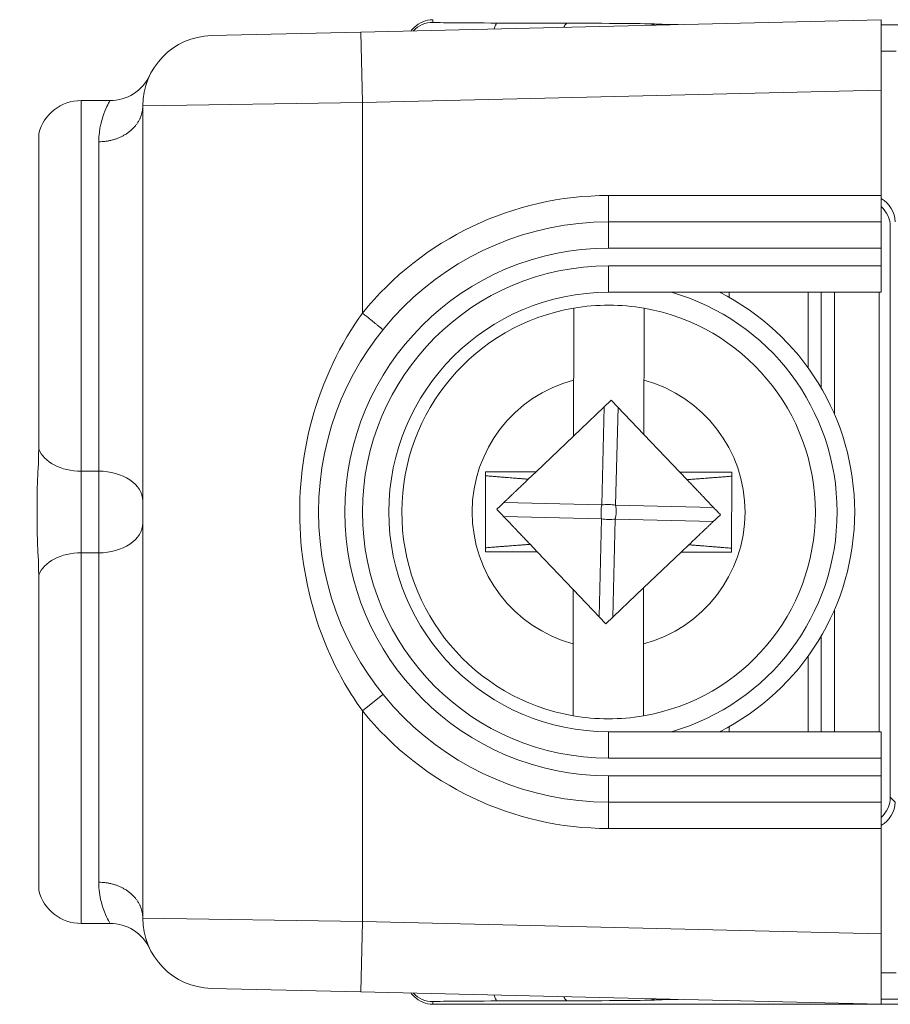
# Model space of a CAD drawing. Units: inches. Extents: x 0.1 to 10.9, y 0.1 to 8.4.
# Drawn here: x 9 to 9.1, y 4.4 to 4.5 of the extents above; entities that cross this region are included whole.
import ezdxf

# ---------------------------------------------------------------- set-up
doc = ezdxf.new("R2010")
doc.units = ezdxf.units.IN
doc.header["$MEASUREMENT"] = 0
for name, color, linetype, lineweight in [('Dimension (ANSI)', 7, 'Continuous', 5), ('Hatch (ANSI)', 7, 'Continuous', 5), ('Visible (ANSI)', 7, 'Continuous', 5), ('Visible Narrow (ANSI)', 7, 'Continuous', 5)]:
    doc.layers.add(name, color=color, linetype=linetype, lineweight=lineweight)
doc.styles.add('Note Text (ANSI)', font='tahoma.ttf')
doc.dimstyles.new('Default (ANSI)', dxfattribs={"dimtxt": 0.0449999980628491, "dimasz": 0.0599999986588955, "dimexe": 0.0625, "dimexo": 0.001, "dimgap": 0.031, "dimtad": 0, "dimtih": 1, "dimtoh": 1, "dimrnd": 1e-08, "dimzin": 4, "dimdsep": 46, "dimtxsty": 'Note Text (ANSI)', "dimblk": 'Filled-1', "dimcen": 0.09, "dimdle": 0.3939999999999999, "dimclrd": 256, "dimclre": 256, "dimclrt": 256, "dimadec": 0, "dimazin": 1, "dimtfac": 2.666666984558105, "dimtofl": 0, "dimtmove": 0, "dimatfit": 3, "dimldrblk": 'Filled-1', "dimfxl": 1, "dimtolj": 1, "dimtzin": 4, "dimlwd": -1, "dimlwe": -1, "dimarcsym": 0})

# ---------------------------------------------------------------- blocks, each defined once
blk = doc.blocks.new('Filled-1')
at = {"color": 0}
for p, q in [((0, 0), (-0.9999999999999998, 0.1666666666666666)), ((-0.9999999999999998, 0.1666666666666666), (-0.9999999999999998, -0.1666666666666666)), ((-0.9999999999999998, 0), (0, 0)), ((-0.9999999999999998, -0.1666666666666666), (0, 0))]:
    blk.add_line(p, q, dxfattribs=at)
at = {"color": 0, "flags": 128}
blk.add_lwpolyline([(-0.9999999999999998, -0.1666666666666666), (0, 0), (-0.9999999999999998, 0.1666666666666666), (-0.9999999999999998, -0.1666666666666666)], dxfattribs=at)
at = {"color": 0}
blk.add_solid([(-0.9999999999999998, -0.1666666666666666), (0, 0), (-0.9999999999999998, 0.1666666666666666), (-0.9999999999999998, -0.1666666666666666)], dxfattribs=at)
blk = doc.blocks.new('*D25')
at = {"layer": 'Defpoints', "color": 0}
for p in [(9.65739376864445, 5.544999999999999), (8.942580018644449, 5.078104315719803), (9.65739376864445, 4.182436815719802)]:
    blk.add_point(p, dxfattribs=at)
at = {"layer": 'Dimension (ANSI)'}
for p, q in [((8.942580018644449, 5.079104315719805), (8.942580018644449, 5.607499999999999)), ((9.65739376864445, 4.183436815719803), (9.65739376864445, 5.607499999999999)), ((9.002580017303345, 5.544999999999999), (9.200383807719216, 5.544999999999999)), ((9.597393769985555, 5.544999999999999), (9.399589979569681, 5.544999999999999))]:
    blk.add_line(p, q, dxfattribs=at)
at = {"layer": 'Dimension (ANSI)', "xscale": 0.0599999986588955, "yscale": 0.0599999986588955, "zscale": 0.0599999986588955, "rotation": 180}
blk.add_blockref('Filled-1', (8.942580018644449, 5.544999999999999), dxfattribs=at)
at = {"layer": 'Dimension (ANSI)', "xscale": 0.0599999986588955, "yscale": 0.0599999986588955, "zscale": 0.0599999986588955}
blk.add_blockref('Filled-1', (9.65739376864445, 5.544999999999999), dxfattribs=at)
at = {"layer": 'Dimension (ANSI)', "insert": (9.299986893644448, 5.544999999999999), "char_height": 0.0449999980628491, "attachment_point": 5, "style": 'Note Text (ANSI)'}
blk.add_mtext('\\A1; 3.27\\P[83]', dxfattribs=at)
blk = doc.blocks.new('*D26')
at = {"layer": 'Defpoints', "color": 0}
for p in [(8.880080018644449, 5.078104315719803), (8.732937500000002, 4.182436815719802), (9.594893768644447, 4.182436815719802)]:
    blk.add_point(p, dxfattribs=at)
at = {"layer": 'Dimension (ANSI)'}
for p, q in [((8.87908001864445, 5.078104315719803), (8.670437500000002, 5.078104315719803)), ((8.732937500000002, 5.018104317060909), (8.732937500000002, 4.728659749854433)), ((8.732937500000002, 4.242436814378698), (8.732937500000002, 4.53188138158517)), ((9.593893768644447, 4.182436815719802), (8.670437500000002, 4.182436815719802))]:
    blk.add_line(p, q, dxfattribs=at)
at = {"layer": 'Dimension (ANSI)', "xscale": 0.0599999986588955, "yscale": 0.0599999986588955, "zscale": 0.0599999986588955}
for p, rotation in [((8.732937500000002, 5.078104315719803), 90), ((8.732937500000002, 4.182436815719802), 270)]:
    blk.add_blockref('Filled-1', p, dxfattribs=dict(at, rotation=rotation))
at = {"layer": 'Dimension (ANSI)', "insert": (8.7329375, 4.630270565719802), "char_height": 0.0449999980628491, "attachment_point": 5, "style": 'Note Text (ANSI)'}
blk.add_mtext('\\A1; 4.09\\P[104]', dxfattribs=at)

msp = doc.modelspace()

# ---------------------------------------------------------------- hatches: boundary and pattern name
at = {"layer": 'Hatch (ANSI)'}
h = msp.add_hatch(dxfattribs=at)
h.set_pattern_fill('ANSI31', color=256, scale=0.9999999999999998, angle=90.00021045915001, style=0)
h.set_pattern_definition([(135.0002104591499, (0, 0), (-0.0883880229791921, -0.0883886723162522), [])])
edge = h.paths.add_edge_path()
edge.add_line((9.50829021555474, 5.251520565719881), (9.508290593586462, 5.27120806571988))
edge.add_line((9.508290593586462, 5.271208065719881), (9.508291055574167, 5.295270565720049))
edge.add_line((9.508291055574167, 5.295270565720049), (9.38379530544944, 5.29527056571958))
edge.add_spline(control_points=[(9.38379530544944, 5.29527056571958), (9.368143629554995, 5.295270556225783), (9.353350264545819, 5.29506625186509), (9.328877074955207, 5.294840372355922), (9.322605695463047, 5.294791448143699), (9.313100840495906, 5.294743902693039), (9.310080582183527, 5.294732705999662), (9.305367346847424, 5.294722032121724), (9.303691927952453, 5.294719569594533), (9.300594365435149, 5.294717538134726), (9.299176307694935, 5.294717584677931), (9.296057719077377, 5.29471983104253), (9.294361202785124, 5.294722449881343), (9.289534338685444, 5.294733779924134), (9.286423438962721, 5.294745700288425), (9.268776819332555, 5.294836681759431), (9.25456880209068, 5.2950048344853), (9.233597391422661, 5.295202133504438), (9.22471860060102, 5.29527054834373), (9.216179660487853, 5.29527056571649)], knot_values=[-1.83653160156513, -1.83653160156513, -1.83653160156513, -1.83653160156513, -1.286057131683367, -1.286057131683367, -1.085911437580665, -1.085911437580665, -0.9919781736144999, -0.9919781736144999, -0.9400531613294626, -0.9400531613294626, -0.8961183149302797, -0.8961183149302797, -0.843528501583258, -0.843528501583258, -0.7467219987134044, -0.7467219987134044, -0.2974835070296031, -0.2974835070296031, -3.87092357318e-05, -3.87092357318e-05, -3.87092357318e-05, -3.87092357318e-05], degree=3, periodic=0)
edge.add_line((9.216179660487853, 5.29527056571649), (9.091689553126463, 5.295270565720049))
edge.add_line((9.091689553126463, 5.295270565720049), (9.091689891352734, 5.271208065721735))
edge.add_line((9.091689891352733, 5.271208065721735), (9.091690168066632, 5.251520565719882))
edge.add_line((9.091690168066632, 5.251520565719882), (9.075086795637178, 5.251520564099858))
edge.add_spline(control_points=[(9.075086795637178, 5.251520564099858), (9.074278333121068, 5.251520158565646), (9.073454737006708, 5.25144360941988), (9.071760448321267, 5.251097204895411), (9.07095289239483, 5.250811586242761), (9.06985765690866, 5.250199984356169), (9.069493914254386, 5.249921146617084), (9.069027290661133, 5.249409446160474), (9.068864085829643, 5.249172228948577), (9.068668391890563, 5.248695506374795), (9.068620232712515, 5.248470892656126), (9.06861955773522, 5.248239318789624)], knot_values=[-0.0713827419257678, -0.0713827419257678, -0.0713827419257678, -0.0713827419257678, -0.0530751516601522, -0.0530751516601522, -0.0321315523353492, -0.0321315523353492, -0.0179395092075499, -0.0179395092075499, -0.0080667142291613, -0.0080667142291613, -3.7355168e-09, -3.7355168e-09, -3.7355168e-09, -3.7355168e-09], degree=3, periodic=0)
edge.add_line((9.06861955773522, 5.248239318789624), (9.06861878849709, 5.237301818547738))
edge.add_spline(control_points=[(9.06861878849709, 5.237301818547738), (9.06861878827823, 5.237171900404332), (9.068633959532344, 5.237043337078731), (9.068695178320343, 5.236779875239436), (9.068743071703373, 5.236647783711853), (9.068947260540435, 5.236223951763606), (9.069160141111581, 5.235961423116681), (9.069831870564798, 5.235333062805531), (9.07042373593909, 5.234980505434664), (9.07227136740152, 5.234259648826164), (9.07366031276287, 5.234020698137205), (9.075092826842477, 5.234020565774901)], knot_values=[-0.1138507998587317, -0.1138507998587317, -0.1138507998587317, -0.1138507998587317, -0.1068564869188078, -0.1068564869188078, -0.0992901928402408, -0.0992901928402408, -0.0815363421669921, -0.0815363421669921, -0.0499152736592668, -0.0499152736592668, -1.38283525884e-05, -1.38283525884e-05, -1.38283525884e-05, -1.38283525884e-05], degree=3, periodic=0)
edge.add_line((9.075092826842477, 5.234020565774901), (9.105866013347624, 5.234020566570268))
edge.add_line((9.105866013347628, 5.234020566570268), (9.105866253760567, 5.225807799997587))
edge.add_spline(control_points=[(9.105866253760567, 5.225807799997587), (9.105866289441439, 5.224588860168931), (9.105982707857306, 5.223377611949955), (9.106437388877852, 5.220994642170978), (9.106770930443522, 5.219835725552343), (9.107200581254137, 5.218708065719883)], knot_values=[-0.0861177540830352, -0.0861177540830352, -0.0861177540830352, -0.0861177540830352, -0.0436483969195683, -0.0436483969195683, -0.0015988396583356, -0.0015988396583356, -0.0015988396583356, -0.0015988396583356], degree=3, periodic=0)
edge.add_line((9.107200581254137, 5.218708065719883), (9.492772054855278, 5.218708065719883))
edge.add_spline(control_points=[(9.492772054855278, 5.218708065719883), (9.493202091344386, 5.21983574151107), (9.493535945250812, 5.220994722700891), (9.493991002094415, 5.223377724787217), (9.49410751147189, 5.224588909511258), (9.494107547067953, 5.225807799735491)], knot_values=[-0.0845056031683461, -0.0845056031683461, -0.0845056031683461, -0.0845056031683461, -0.0424591703791648, -0.0424591703791648, 0, 0, 0, 0], degree=3, periodic=0)
edge.add_line((9.494107547067953, 5.225807799735491), (9.494107786910305, 5.234020565872588))
edge.add_line((9.494107786910305, 5.234020565872588), (9.52487486036705, 5.234020565719882))
edge.add_spline(control_points=[(9.52487486036705, 5.234020565719882), (9.525690942230005, 5.234020565727841), (9.52652274011315, 5.23409820558612), (9.528219241906651, 5.234447972165331), (9.52902228282378, 5.234733144227917), (9.530065329929304, 5.235316790078356), (9.5304468827785, 5.235590582200531), (9.530940526276996, 5.236132263979426), (9.531103493294513, 5.236369268254816), (9.531299033851726, 5.236845697454584), (9.531347176724557, 5.237070278249669), (9.531344460015257, 5.237301815719883)], knot_values=[-0.0821258827964594, -0.0821258827964594, -0.0821258827964594, -0.0821258827964594, -0.059284108319252, -0.059284108319252, -0.0335329010914413, -0.0335329010914413, -0.0179280306000154, -0.0179280306000154, -0.0080654423909703, -0.0080654423909703, 0, 0, 0, 0], degree=3, periodic=0)
edge.add_spline(control_points=[(9.531344460015257, 5.237301815719883), (9.531344460015257, 5.239116615884872), (9.531344460015257, 5.240931416049862), (9.531344460015257, 5.244577249383195), (9.531344460015257, 5.246408282551539), (9.531345953814801, 5.248239315719883)], knot_values=[-0.1270000000000033, -0.1270000000000033, -0.1270000000000033, -0.1270000000000033, -0.0637827325384262, -0.0637827325384262, 0, 0, 0, 0], degree=3, periodic=0)
edge.add_spline(control_points=[(9.531345953814801, 5.248239315719768), (9.53134595381508, 5.248368207293263), (9.531331025943693, 5.248495775786208), (9.531270802102632, 5.248757081503431), (9.531223723272763, 5.248888080530247), (9.531023401905422, 5.249307570211318), (9.530814905688718, 5.249567632790721), (9.53015394188737, 5.250193187337228), (9.529569787397008, 5.250545473640418), (9.527724592317533, 5.25127633236771), (9.526321775825801, 5.251520565710758), (9.524874520069847, 5.251520565719882)], knot_values=[-0.1138712486578213, -0.1138712486578213, -0.1138712486578213, -0.1138712486578213, -0.1069140020306024, -0.1069140020306024, -0.0993979017902401, -0.0993979017902401, -0.0818287460636833, -0.0818287460636833, -0.050414121763679, -0.050414121763679, -1.1863897e-09, -1.1863897e-09, -1.1863897e-09, -1.1863897e-09], degree=3, periodic=0)
edge.add_line((9.524874520069847, 5.251520565719882), (9.50829021555474, 5.251520565719882))
edge = h.paths.add_edge_path()
edge.add_line((9.508265858903249, 3.987145565719722), (9.5082662816123, 4.009020565719722))
edge.add_line((9.508266281612295, 4.009020565719722), (9.524880499358831, 4.009020565752213))
edge.add_spline(control_points=[(9.524880499358831, 4.009020565752213), (9.525691356746297, 4.009020623350123), (9.5265175583361, 4.009097266611163), (9.52821434091926, 4.009444385939063), (9.529022000291956, 4.009730130359746), (9.530117189101661, 4.010341837290511), (9.530480851660878, 4.010620649026394), (9.530947313487607, 4.011132227851009), (9.531110448377772, 4.011369356609449), (9.531306042878494, 4.011845873272026), (9.531354174882113, 4.012070375481917), (9.531356087800434, 4.012301835534215)], knot_values=[-0.0714266186850136, -0.0714266186850136, -0.0714266186850136, -0.0714266186850136, -0.0530651943201738, -0.0530651943201738, -0.0321207581166097, -0.0321207581166097, -0.0179315794813879, -0.0179315794813879, -0.0080627471419239, -0.0080627471419239, -2.2080103e-09, -2.2080103e-09, -2.2080103e-09, -2.2080103e-09], degree=3, periodic=0)
edge.add_line((9.531356087800434, 4.012301835534215), (9.531355273259964, 4.0232393355716))
edge.add_spline(control_points=[(9.531355273259964, 4.023239335558234), (9.531355271707646, 4.023369269586182), (9.531340096410363, 4.023497848300912), (9.53127886504923, 4.023761341844913), (9.531230962784614, 4.023893449215923), (9.531026740353626, 4.024317328652321), (9.53081382872262, 4.024579886621423), (9.53014201401818, 4.02520831031172), (9.5295500946199, 4.02556088939395), (9.527702604687287, 4.026281658736051), (9.52631389125467, 4.026520558450624), (9.524881540557212, 4.026520565719556)], knot_values=[-0.1138327925061184, -0.1138327925061184, -0.1138327925061184, -0.1138327925061184, -0.1068382762359767, -0.1068382762359767, -0.0992717264311864, -0.0992717264311864, -0.0815174010652663, -0.0815174010652663, -0.0498957187815565, -0.0498957187815565, -7.590918245e-07, -7.590918245e-07, -7.590918245e-07, -7.590918245e-07], degree=3, periodic=0)
edge.add_line((9.524881540557212, 4.026520565719556), (9.494072487684091, 4.026520565736927))
edge.add_line((9.494072487684091, 4.026520565736927), (9.494072728022056, 4.034733504591003))
edge.add_spline(control_points=[(9.494072728022056, 4.034733504591002), (9.494072763691301, 4.035952418030747), (9.493956222464496, 4.037163607843676), (9.49350093539823, 4.039546575921423), (9.493166898763599, 4.04070548693104), (9.492736647862722, 4.041833065719721)], knot_values=[-0.086120284841911, -0.086120284841911, -0.086120284841911, -0.086120284841911, -0.0436518043465887, -0.0436518043465887, -0.0015974078620018, -0.0015974078620018, -0.0015974078620018, -0.0015974078620018], degree=3, periodic=0)
edge.add_line((9.492736647862722, 4.041833065719721), (9.107237097158873, 4.041833065719721))
edge.add_spline(control_points=[(9.107237097158873, 4.041833065719721), (9.106806849284144, 4.040705454198496), (9.106472818227305, 4.039546510396837), (9.106017558796628, 4.03716354153698), (9.105901027536024, 4.035952383885796), (9.10590106310083, 4.034733504342163)], knot_values=[-0.084505803857039, -0.084505803857039, -0.084505803857039, -0.084505803857039, -0.0424587982922043, -0.0424587982922043, 0, 0, 0, 0], degree=3, periodic=0)
edge.add_line((9.10590106310083, 4.034733504342163), (9.10590130273418, 4.026520566573039))
edge.add_line((9.10590130273418, 4.026520566573041), (9.075092105680122, 4.026520565719616))
edge.add_spline(control_points=[(9.075092105680122, 4.026520565719614), (9.074281268717561, 4.026520562429563), (9.073455075046118, 4.026444009929558), (9.071758301085355, 4.026097070793868), (9.070950715284003, 4.025811430997411), (9.069855483409617, 4.025199823285046), (9.069491765402656, 4.024920997724566), (9.069025181864617, 4.024409338071792), (9.068861990773632, 4.02417214061004), (9.068666315378486, 4.023695461042698), (9.068618161042592, 4.023470869598348), (9.068617500837556, 4.023239318553843)], knot_values=[-0.0714306140021048, -0.0714306140021048, -0.0714306140021048, -0.0714306140021048, -0.0530707746294781, -0.0530707746294781, -0.0321287734392703, -0.0321287734392703, -0.0179378774167317, -0.0179378774167317, -0.0080659166322342, -0.0080659166322342, -1.2978729e-09, -1.2978729e-09, -1.2978729e-09, -1.2978729e-09], degree=3, periodic=0)
edge.add_spline(control_points=[(9.068617500837556, 4.023239318553843), (9.068617497789344, 4.021424516373438), (9.068617494741133, 4.019609714193032), (9.068617488617434, 4.015963880846111), (9.068617485541953, 4.014132849679596), (9.06861953918242, 4.012301818372601)], knot_values=[-0.1270008016529178, -0.1270008016529178, -0.1270008016529178, -0.1270008016529178, -0.0637834639856608, -0.0637834639856608, -8.011794338e-07, -8.011794338e-07, -8.011794338e-07, -8.011794338e-07], degree=3, periodic=0)
edge.add_spline(control_points=[(9.06861953918242, 4.012301818372601), (9.068619538974344, 4.012171950606745), (9.068634705696196, 4.01204343794884), (9.068695904975947, 4.011780079106562), (9.068743782592644, 4.011648039624223), (9.06894789846168, 4.011224371962105), (9.069160700716655, 4.010961933505866), (9.069832434229939, 4.0103334866781), (9.070424520785137, 4.009980796733785), (9.072272189592512, 4.009259846783804), (9.073660928779955, 4.009020754005979), (9.075093151608984, 4.009020565830878)], knot_values=[-0.1138340820195296, -0.1138340820195296, -0.1138340820195296, -0.1138340820195296, -0.1068436531228296, -0.1068436531228296, -0.0992815509820102, -0.0992815509820102, -0.0815374062835092, -0.0815374062835092, -0.0499112993074077, -0.0499112993074077, -1.96481861489e-05, -1.96481861489e-05, -1.96481861489e-05, -1.96481861489e-05], degree=3, periodic=0)
edge.add_line((9.075093151608984, 4.009020565830878), (9.091707601457095, 4.009020565719722))
edge.add_line((9.091707601457095, 4.009020565719722), (9.091707907848932, 3.987145565719722))
edge.add_line((9.091707907848932, 3.987145565719722), (9.091708214222322, 3.965270565719721))
edge.add_line((9.091708214222324, 3.965270565719721), (9.216178481808553, 3.965270565720023))
edge.add_spline(control_points=[(9.216178481808553, 3.965270565720023), (9.231830158717784, 3.965270575213459), (9.24662352524644, 3.965474879606165), (9.271096715243829, 3.965700759107586), (9.2773680940253, 3.965749683309408), (9.286872948076557, 3.965797228751236), (9.289893206149372, 3.965808425442662), (9.29460644116124, 3.965819099318875), (9.296281859975323, 3.965821561845683), (9.299379422315836, 3.965823593305075), (9.30079747993509, 3.965823546761776), (9.303916068323591, 3.965821300397287), (9.3056125845165, 3.965818681558642), (9.310439448464363, 3.965807351516414), (9.313550348136669, 3.965795431152443), (9.331196968697771, 3.965704449677531), (9.345404986598261, 3.965536296936923), (9.366376397459613, 3.965338997922903), (9.375255187401445, 3.965270583096033), (9.383794126774474, 3.965270565723113)], knot_values=[-1.836531558489614, -1.836531558489614, -1.836531558489614, -1.836531558489614, -1.286057086499379, -1.286057086499379, -1.085911418417724, -1.085911418417724, -0.991978164424162, -0.991978164424162, -0.9400531560084758, -0.9400531560084758, -0.8961183137140963, -0.8961183137140963, -0.843528503586153, -0.843528503586153, -0.7467220025693333, -0.7467220025693333, -0.2974834815751041, -0.2974834815751041, -3.87095906251e-05, -3.87095906251e-05, -3.87095906251e-05, -3.87095906251e-05], degree=3, periodic=0)
edge.add_line((9.383794126774474, 3.965270565723113), (9.508265436148028, 3.965270565719721))
edge.add_line((9.508265436148028, 3.965270565719721), (9.508265858903249, 3.987145565719722))

# ---------------------------------------------------------------- linework, layer by layer
at = {"layer": 'Visible (ANSI)'}
for p, q in [((9.14248801066432, 4.486442397846753), (9.077748490547906, 4.484901012361659)), ((9.14248801066432, 4.486442397846753), (9.142488010592105, 4.477689918139553)), ((9.059154740544248, 4.484458313121417), (9.077748490547906, 4.484901012361659)), ((9.142488010483836, 4.464567442019289), (9.142488010592105, 4.477689918139553)), ((9.04653729313456, 4.476379942810955), (9.042956760581278, 4.476379942840496)), ((9.050613010575773, 4.475710792196553), (9.050613009742142, 4.374674093358099)), ((9.037661666128797, 4.472278380384186), (9.037661665804976, 4.433030643818764)), ((9.142488010456766, 4.461286192019288), (9.142488010483836, 4.464567442019289)), ((9.142488010456766, 4.461286192019288), (9.108581760456763, 4.46128619229904)), ((9.142488010456766, 4.461286192019288), (9.142488010429693, 4.458004942019289)), ((9.143639030521676, 4.460687337019614), (9.143639029935958, 4.389697546999969)), ((9.142488010429693, 4.458004942019289), (9.142488010411647, 4.455817442019289)), ((9.142488010411647, 4.455817442019289), (9.142488010384573, 4.452536192019287)), ((9.108581760384572, 4.45253619229904), (9.142488010384573, 4.452536192019287)), ((9.123566135384552, 4.452536192175409), (9.123566135379312, 4.451901225952648)), ((9.133409885306873, 4.443121603646933), (9.133409885384552, 4.45253619209419)), ((9.135050510384552, 4.452536192080652), (9.135050510286039, 4.440596853735678)), ((9.13669113538455, 4.452536192067118), (9.136691135259236, 4.437347838486378)), ((9.142269259933334, 4.397848692021094), (9.14226926038455, 4.452536192021094)), ((9.1042228527081, 4.434635192160658), (9.104235489492725, 4.441606352515856)), ((9.112987509820476, 4.441590487524914), (9.11297529525299, 4.434852245862945)), ((9.108920177988232, 4.439109493046157), (9.1042228527081, 4.434635192160658)), ((9.112975295252989, 4.434852245862945), (9.108920177988232, 4.439109493046157)), ((9.1042228527081, 4.434635192160658), (9.099551187788547, 4.430185333306996)), ((9.117451535139796, 4.430152884930744), (9.11297529525299, 4.434852245862945)), ((9.093278306343008, 4.430196704305186), (9.093260264291127, 4.420243694851945)), ((9.099551187788547, 4.430185333306996), (9.093278306343008, 4.430196704305186)), ((9.099551187788547, 4.430185333306996), (9.098589511899691, 4.429269316845615)), ((9.123903256026782, 4.430141189746136), (9.117451535139796, 4.430152884930744)), ((9.118345336840466, 4.429214531111578), (9.117451535139796, 4.430152884930744)), ((9.1238852139749, 4.420188180292893), (9.123903256026782, 4.430141189746136)), ((9.037488010180477, 4.427801729955523), (9.03748801013742, 4.422583155815713)), ((9.09881818347743, 4.421170353486504), (9.099711985178113, 4.420231999667338)), ((9.117612332529358, 4.420199551291084), (9.118574008418213, 4.421115567752466)), ((9.093260264291127, 4.420243694851945), (9.099711985178113, 4.420231999667338)), ((9.099711985178113, 4.420231999667338), (9.104188225064918, 4.415532638735136)), ((9.112940667609806, 4.415749692437423), (9.117612332529358, 4.420199551291084)), ((9.117612332529358, 4.420199551291084), (9.1238852139749, 4.420188180292893)), ((9.037661665675637, 4.417354241949606), (9.037661665351807, 4.378106505384184)), ((9.104176010497431, 4.408794397073168), (9.104188225064918, 4.415532638735136)), ((9.104188225064917, 4.415532638735136), (9.108243342329672, 4.411275391551924)), ((9.108243342329672, 4.411275391551924), (9.112940667609806, 4.415749692437423)), ((9.112940667609806, 4.415749692437423), (9.112928030825186, 4.408778532082226)), ((9.136691135058653, 4.413037045647858), (9.136691134933338, 4.397848692067118)), ((9.135050510031842, 4.409788030425628), (9.135050509933336, 4.397848692080653)), ((9.133409884933336, 4.397848692094189), (9.133409885011014, 4.407263280541447)), ((9.14248800993336, 4.397848692019288), (9.108581759933358, 4.39784869229904)), ((9.123566134938576, 4.398483658398168), (9.123566134933334, 4.397848692175408)), ((9.14248800993336, 4.397848692019288), (9.142488009906288, 4.394567442019288)), ((9.142488009906288, 4.394567442019288), (9.14248800988824, 4.392379942019288)), ((9.14248800988824, 4.392379942019288), (9.142488009861164, 4.389098692019287)), ((9.108581759861163, 4.38909869229904), (9.142488009861164, 4.389098692019288)), ((9.142488009834087, 4.385817442019288), (9.142488009861164, 4.389098692019288)), ((9.14248800972582, 4.372694965899023), (9.142488009834091, 4.385817442019288)), ((9.04653729228989, 4.374004942810953), (9.042956759736606, 4.374004942840496)), ((9.14248800972582, 4.372694965899023), (9.142488009653603, 4.363942486191826)), ((9.077748489562623, 4.365483872745218), (9.05915473956627, 4.365926572292284)), ((9.077748489562623, 4.365483872745218), (9.142488009653604, 4.363942486191826)), ((9.214558193754465, 4.363942441424654), (9.08670675965358, 4.363942442479526))]:
    msp.add_line(p, q, dxfattribs=at)
for centre, radius, start, end in [((9.059363010575767, 4.47571079212436), 0.00875, 91.36389952726728, 180), ((9.046537293179682, 4.481848692810954), 0.00546875, 269.9999995272713, 334.4259958016991), ((9.042956760536159, 4.470911192840496), 0.00546875, 89.99999952727131, 165.5224873413358), ((9.108581760158966, 4.42519244229904), 0.03609375, 89.99999952726554, 269.9999995272656), ((9.108581760158966, 4.42519244229904), 0.02734375, 89.99999952726544, 269.9999995272654), ((9.108581760158948, 4.42519244229904), 0.030625, 296.7655001040248, 63.23449895051163), ((9.108581760158954, 4.42519244229904), 0.0257295911997254, 99.68844756410893, 260.1038298773823), ((9.108581760158954, 4.42519244229904), 0.0257295911997253, 80.10382987738227, 99.68844756410923), ((9.108581760158954, 4.42519244229904), 0.0257295911997254, 279.6884475641089, 80.10382987738225), ((9.108581760158954, 4.42519244229904), 0.0257295911997253, 260.1038298773823, 279.6884475641092), ((9.042956759781726, 4.379473692840496), 0.00546875, 194.4775117131984, 269.9999995272713), ((9.059363009742142, 4.374674093285906), 0.00875, 180, 268.6360995272621), ((9.046537292244768, 4.368536192810955), 0.00546875, 25.57400325284398, 89.99999952727131)]:
    msp.add_arc(centre, radius, start, end, dxfattribs=at)
for centre, major_axis, start_param, end_param in [((9.140949446303932, 4.461278877879218), (0.002320370840043, 0.0023203708017534), 5.497825219993283, 6.580601614774391), ((9.140357655576972, 4.460687087162039), (0.002320370840043, 0.0023203708017534), 5.497825219993283, 6.362054797574784), ((9.140357654991256, 4.389697796911693), (0.0023203708017534, -0.002320370840043), 6.204315816784652, 7.068545394365957), ((9.140949445708454, 4.389106006184748), (0.0023203708017534, -0.002320370840043), 5.985768999585102, 7.068545394365957)]:
    msp.add_ellipse(centre, major_axis=major_axis, ratio=0.9999238504775703, start_param=start_param, end_param=end_param, dxfattribs=at)
for points, knots in [([(9.086706760664297, 4.486442442479527), (9.086277246043688, 4.486442421660934), (9.085847900418036, 4.486357001939512), (9.085054260881536, 4.48602823656053), (9.084690279233955, 4.485785020241721), (9.084253681596756, 4.48534840930348), (9.084132380113305, 4.485203983062646), (9.084024197297335, 4.485050317090411)], [0, 0, 0, 0, 0.3927051412076677, 0.3927051412076677, 0.7854102824153355, 0.7854102824153355, 0.9572325214334764, 0.9572325214334764, 0.9572325214334764, 0.9572325214334764]), ([(9.094361070605695, 4.485296541284358), (9.094408790241896, 4.485488216813444), (9.094461603113643, 4.485646421096988), (9.094596284634047, 4.485932445161773), (9.094679981958057, 4.486021406214714), (9.09476592142143, 4.486028238521226), (9.094767497997774, 4.486028335114162), (9.094769074494256, 4.486028402954308)], [-0.025431947706609, -0.025431947706609, -0.025431947706609, -0.025431947706609, -0.014785158296284, -0.014785158296284, 0, 0, 0.0002763141613415, 0.0002763141613415, 0.0002763141613415, 0.0002763141613415]), ([(9.103030686591284, 4.485502956141012), (9.103070518003333, 4.485596933432964), (9.103112303742755, 4.485679039515711), (9.103255260352167, 4.485907526935664), (9.103361351713149, 4.485996182065391), (9.103473657014744, 4.486010454219167), (9.103478827512339, 4.48601093622576), (9.10348609287959, 4.486011367497033), (9.103488188048953, 4.486011463110088), (9.103490283089721, 4.486011529959987)], [0.0384819781066457, 0.0384819781066457, 0.0384819781066457, 0.0384819781066457, 0.0446365941132509, 0.0446365941132509, 0.0587810827338622, 0.0587810827338622, 0.0594636872601233, 0.0594636872601233, 0.0597403219468523, 0.0597403219468523, 0.0597403219468523, 0.0597403219468523]), ([(9.104235489492725, 4.441606352515856), (9.104237522377085, 4.442727805740791), (9.104239917487016, 4.444049082939943), (9.104243637195276, 4.446101082997949), (9.104245627954864, 4.447199297830077), (9.104248431394401, 4.448745832581471), (9.104249747585447, 4.44947191750966), (9.104251251665273, 4.450301652442233), (9.104251711028807, 4.450555063177718), (9.104251711028807, 4.450555063177718)], [0.4635785441112561, 0.4635785441112561, 0.4635785441112561, 0.4635785441112561, 0.5026436303469363, 0.5026436303469363, 0.5408170469992682, 0.5408170469992682, 0.5784789230261264, 0.5784789230261264, 0.6158594698203844, 0.6158594698203844, 0.6158594698203844, 0.6158594698203844]), ([(9.11300373135656, 4.450539198186778), (9.11300373135656, 4.450539198186778), (9.113003271993023, 4.450285787451292), (9.1130017679132, 4.449456052518717), (9.113000451722153, 4.448729967590532), (9.112997648282615, 4.447183432839135), (9.112995657523033, 4.446085218007008), (9.112991937814767, 4.444033217949002), (9.112989542704838, 4.442711940749848), (9.112987509820476, 4.441590487524914)], [0, 0, 0, 0, 0.0373805467942581, 0.0373805467942581, 0.0750424228211164, 0.0750424228211164, 0.1132158394734482, 0.1132158394734482, 0.1522809257091287, 0.1522809257091287, 0.1522809257091287, 0.1522809257091287]), ([(9.037488010180477, 4.427801729955523), (9.037488010180557, 4.427811599422705), (9.037488016280022, 4.427821466837322), (9.037488459858217, 4.428182649672726), (9.037496509250289, 4.428531893108883), (9.03754306192578, 4.429866090817441), (9.037661665790417, 4.431265831199082), (9.037661665804976, 4.433030643818763)], [-0.0004181497246424, -0.0004181497246424, -0.0004181497246424, -0.0004181497246424, 0, 0, 0.0148908835364126, 0.0148908835364126, 0.0574651766615088, 0.0574651766615088, 0.0574651766615088, 0.0574651766615088]), ([(9.037661665675637, 4.417354241949606), (9.037661665690086, 4.419105790060218), (9.03754702103694, 4.420476250603968), (9.037498371930411, 4.421775949475882), (9.037488507642411, 4.422163494749517), (9.037488016243172, 4.422563408364259), (9.037488010137336, 4.422573281063137), (9.03748801013742, 4.422583155815713)], [0.0322914879914898, 0.0322914879914898, 0.0322914879914898, 0.0322914879914898, 0.1305354582129245, 0.1305354582129245, 0.1716074730308361, 0.1716074730308361, 0.1726468595332144, 0.1726468595332144, 0.1726468595332144, 0.1726468595332144]), ([(9.104159788961343, 4.399845686411304), (9.104159788961343, 4.399845686411304), (9.10416024832488, 4.40009909714679), (9.104161752404703, 4.400928832079363), (9.104163068595755, 4.40165491700755), (9.104165872035292, 4.403201451758945), (9.104167862794878, 4.404299666591074), (9.104171582503142, 4.406351666649079), (9.104173977613073, 4.407672943848233), (9.104176010497431, 4.408794397073168)], [0, 0, 0, 0, 0.0373805467942611, 0.0373805467942611, 0.0750424228211225, 0.0750424228211225, 0.1132158394734575, 0.1132158394734575, 0.152280925709141, 0.152280925709141, 0.152280925709141, 0.152280925709141]), ([(9.112928030825186, 4.408778532082226), (9.112925997940822, 4.407657078857291), (9.112923602830893, 4.406335801658138), (9.11291988312263, 4.404283801600134), (9.112917892363043, 4.403185586768004), (9.112915088923504, 4.401639052016608), (9.112913772732457, 4.400912967088422), (9.112912268652632, 4.400083232155847), (9.112911809289095, 4.399829821420363), (9.112911809289095, 4.399829821420363)], [0.4635785441112559, 0.4635785441112559, 0.4635785441112559, 0.4635785441112559, 0.5026436303469363, 0.5026436303469363, 0.5408170469992682, 0.5408170469992682, 0.5784789230261264, 0.5784789230261264, 0.6158594698203844, 0.6158594698203844, 0.6158594698203844, 0.6158594698203844]), ([(9.08670675965358, 4.363942442479526), (9.086277245032973, 4.363942463305206), (9.085847899408726, 4.364027883033712), (9.085054259877653, 4.364356648425792), (9.084690278234087, 4.364599864750606), (9.084253680604093, 4.365036475696053), (9.084132379123023, 4.365180901938888), (9.08402419630959, 4.365334567912908)], [0, 0, 0, 0, 0.3927051412076688, 0.3927051412076688, 0.7854102824153376, 0.7854102824153376, 0.9572325214333393, 0.9572325214333393, 0.9572325214333393, 0.9572325214333393]), ([(9.094361069613887, 4.365088343548386), (9.094408789246923, 4.364896668018513), (9.09446160211606, 4.364738463734098), (9.094596283631756, 4.364452439667066), (9.09467998095494, 4.364363478612763), (9.0947659204175, 4.364356646304837), (9.09476749699389, 4.364356549711876), (9.094769073490372, 4.364356481871705)], [0.0340026340276445, 0.0340026340276445, 0.0340026340276445, 0.0340026340276445, 0.0446493512322581, 0.0446493512322581, 0.0594344092589409, 0.0594344092589409, 0.0597107215461253, 0.0597107215461253, 0.0597107215461253, 0.0597107215461253]), ([(9.103030685596067, 4.364881928548671), (9.103070517006566, 4.364787951256061), (9.103112302744634, 4.364705845172625), (9.103255259350277, 4.364477357750313), (9.103361350709797, 4.364388702618835), (9.103473656011156, 4.364374430463207), (9.103478826508743, 4.364373948456528), (9.103486091876004, 4.364373517185136), (9.103488187045343, 4.364373421572047), (9.103490282086113, 4.364373354722112)], [-0.0209827673986855, -0.0209827673986855, -0.0209827673986855, -0.0209827673986855, -0.0148278409743651, -0.0148278409743651, -0.0006826389542607, -0.0006826389542607, 0, 0, 0.0002766486394092, 0.0002766486394092, 0.0002766486394092, 0.0002766486394092])]:
    msp.add_open_spline(points, degree=3, knots=knots, dxfattribs=at)
for points, weights in [([(9.09327740686348, 4.429700500864361), (9.096456334393206, 4.42943972000422), (9.098589511899691, 4.429269316845615)], [1.810078583102735, 2.168565669303816, 2.490698279413587]), ([(9.123902356547259, 4.429644986305308), (9.120547124046404, 4.429381984879036), (9.118345336840472, 4.429214531111578)], [1.810078583102455, 2.192514970047215, 2.533577189129798]), ([(9.094664709411836, 4.42553086012832), (9.096875594141164, 4.427636774220328), (9.098589511899691, 4.429269316845615)], [1.729539644014414, 1.90236950953076, 1.991809611232534]), ([(9.118345336840367, 4.429214531111686), (9.120136905305108, 4.427333660768837), (9.122498810906068, 4.424854024469762)], [2.014493316039319, 1.925761963572373, 1.729539644014546]), ([(9.098818183477537, 4.421170353486393), (9.097026615012798, 4.423051223829244), (9.094664709411836, 4.425530860128318)], [2.014493316039375, 1.925761963572415, 1.729539644014581]), ([(9.122498810906068, 4.424854024469762), (9.12028792617674, 4.422748110377752), (9.118574008418213, 4.421115567752466)], [1.729539644014665, 1.90236950953109, 1.991809611232914]), ([(9.09326116377065, 4.420739898292771), (9.0966163962715, 4.421002899719047), (9.09881818347743, 4.421170353486502)], [1.810078583102663, 2.192514970047533, 2.53357718913021]), ([(9.118574008418204, 4.421115567752467), (9.120707185924685, 4.420945164593863), (9.123886113454404, 4.420684383733721)], [2.490698279415456, 2.168565669305662, 1.810078583104541])]:
    msp.add_rational_spline(points, weights, degree=2, dxfattribs=at)
at = {"layer": 'Visible Narrow (ANSI)'}
for p, q in [((9.08670676066159, 4.486112889693085), (9.086706760664297, 4.486442442479527)), ((9.103490283089721, 4.486011529959987), (9.094769074494256, 4.486028402954308)), ((9.07795676057943, 4.476153491364601), (9.077748490547906, 4.484901012361659)), ((9.14857726971425, 4.4858217663274), (9.142488010659195, 4.485821766377641)), ((9.142488010632128, 4.482540641317586), (9.144377162663801, 4.482540641302)), ((9.07795676057943, 4.476153491364601), (9.142488010592105, 4.477689918139553)), ((9.042956760581278, 4.476379942840496), (9.04295676020085, 4.430270713868535)), ((9.07795676057943, 4.476153491364601), (9.050613010575768, 4.475710792196553)), ((9.077956760365502, 4.449941179899744), (9.07795676057943, 4.476153491364601)), ((9.045144260200848, 4.430270713850484), (9.045144260539024, 4.471258250943678)), ((9.108581760456763, 4.46128619229904), (9.108581760483839, 4.464567442299041)), ((9.142488010483836, 4.464567442019289), (9.108581760483839, 4.464567442299041)), ((9.108581760456765, 4.46128619229904), (9.108581760429695, 4.458004942299041)), ((9.108581760429693, 4.458004942299041), (9.142488010429693, 4.458004942019289)), ((9.142488010411647, 4.455817442019289), (9.108581760411642, 4.455817442299041)), ((9.108581760411642, 4.455817442299041), (9.108581760384572, 4.45253619229904)), ((9.10774486345406, 4.426071054656441), (9.108041565630828, 4.438272596341269)), ((9.10975707469312, 4.438230880688756), (9.109460372516345, 4.426029339003928)), ((9.042956760117052, 4.42011417181246), (9.04295676020085, 4.430270713868534)), ((9.045144260200848, 4.430270713850486), (9.04295676020085, 4.430270713868535)), ((9.045144260200848, 4.430270713850486), (9.04514426011705, 4.420114171794412)), ((9.095543321769235, 4.426367756833208), (9.10774486345406, 4.426071054656441)), ((9.109460372516345, 4.426029339003928), (9.12166191420118, 4.425732636827163)), ((9.107703147801548, 4.424355545594153), (9.095501606116724, 4.424652247770919)), ((9.107406445624783, 4.412154003909325), (9.107703147801548, 4.424355545594153)), ((9.109418656863836, 4.424313829941639), (9.109121954687073, 4.412112288256811)), ((9.121620198548664, 4.424017127764872), (9.109418656863836, 4.424313829941639)), ((9.04295676011705, 4.42011417181246), (9.042956759736606, 4.374004942840496)), ((9.04514426011705, 4.42011417179441), (9.042956760117052, 4.42011417181246)), ((9.045144259778873, 4.379126634697886), (9.04514426011705, 4.42011417179441)), ((9.080508843305116, 4.402506099967594), (9.077956759954766, 4.400443705210191)), ((9.077956759738496, 4.374231393738839), (9.077956759954766, 4.400443705210191)), ((9.108581759906286, 4.394567442299041), (9.10858175993336, 4.39784869229904)), ((9.108581759906286, 4.394567442299041), (9.142488009906288, 4.394567442019288)), ((9.14248800988824, 4.392379942019288), (9.108581759888239, 4.392379942299041)), ((9.108581759861163, 4.38909869229904), (9.108581759888239, 4.392379942299041)), ((9.144230820653155, 4.389105756273027), (9.143639029935958, 4.389697546999969)), ((9.108581759861163, 4.38909869229904), (9.108581759834088, 4.385817442299042)), ((9.108581759834092, 4.385817442299042), (9.142488009834091, 4.385817442019288)), ((9.050613009742142, 4.374674093358099), (9.077956759738496, 4.374231393738839)), ((9.077956759738496, 4.374231393738839), (9.077748489562623, 4.365483872745218)), ((9.14248800972582, 4.372694965899023), (9.077956759738496, 4.374231393738839)), ((9.14437716171747, 4.367844242705403), (9.142488009685797, 4.367844242720991)), ((9.08670675965358, 4.363942442479526), (9.08670675965631, 4.364271995265966)), ((9.094769073490372, 4.364356481871705), (9.103490282086113, 4.364373354722112)), ((9.14248800965872, 4.364563117660938), (9.148577268713774, 4.364563117610696))]:
    msp.add_line(p, q, dxfattribs=at)
for centre, radius, start, end in [((9.108581760158962, 4.42519244229904), 0.0393750000000001, 89.99999952726685, 141.0575582487908), ((9.108581760158966, 4.42519244229904), 0.0328125, 89.99999952726644, 269.9999995272664), ((9.108581760158966, 4.42519244229904), 0.030625, 89.99999952726714, 269.9999995272671), ((9.108581760158948, 4.42519244229904), 0.0284375, 285.9423681328957, 74.05763092163856), ((9.108581760158957, 4.42519244229904), 0.0169795911997254, 104.831086231923, 254.9611912095701), ((9.108581760158957, 4.42519244229904), 0.0169795911997254, 284.8310862319232, 74.96119120957016), ((9.108581760158962, 4.42519244229904), 0.0393749999999998, 218.9424407962482, 269.9999995272668)]:
    msp.add_arc(centre, radius, start, end, dxfattribs=at)
for centre, major_axis, ratio, start_param, end_param in [((9.086706760634515, 4.482831764633031), (-0.0024114434391069, 0.0022251213518755), 0.9999969460486383, 5.457642350012758, 6.283185307179603), ((9.09655051066159, 4.486112889611868), (-0.00984375, 8.12184e-11), 0.0087268677907587, 0, 1.388822364988754), ((9.098388010659637, 4.485875218806717), (-0.0164319416972605, 1.355759e-10), 0.0087268677907587, 3.245846215774573, 4.396660101177522), ((9.114730735389754, 4.482609016442083), (0.0002727244698557, 0.0032698964702337), 0.9945330573751586, 0.0836673075267669, 0.3654396479367641), ((9.124521038948355, 4.485899081120215), (-0.00984375, 8.12183e-11), 0.0087268677907587, 0.1042535555013835, 0.7382374561523024), ((9.042956760231212, 4.433950620410589), (-0.0054687500000001, 4.51213e-11), 0.6728971962616818, 0.2526802551418452, 1.570796326795459), ((9.04514426017049, 4.426590807308429), (0.00546875, -4.51213e-11), 0.6728971962616792, 0, 1.570796326795464), ((9.108581760158948, 4.42519244229904), (-5.31772315461e-05, -0.0021868535460897), 0.4264014327114448, 4.309331905918289, 5.115446054850306), ((9.108581760158948, 4.42519244229904), (-0.0021868535460895, 5.31772315464e-05), 0.4264014327112145, 4.309331905918574, 5.115446054850803), ((9.108581760158948, 4.42519244229904), (5.31772315461e-05, 0.0021868535460897), 0.4264014327109184, 4.309331905917839, 5.115446054850429), ((9.045144260147412, 4.423794078336466), (0.00546875, -4.51213e-11), 0.6728971962616799, 4.712388980384226, 6.283185307179806), ((9.108581760158948, 4.42519244229904), (0.0021868535460898, -5.31772315458e-05), 0.4264014327112302, 4.309331905918086, 5.115446054850011), ((9.042956760086687, 4.416434265270402), (-0.0054687499999999, 4.51198e-11), 0.6728971962616819, 4.712388980384302, 6.030505052037013), ((9.086706759683382, 4.367553120326022), (-0.00328125, 2.70728e-11), 0.9999619230641712, 0.7452533696279673, 1.570796326794835), ((9.09655050965631, 4.364271995184748), (0.00984375, -8.12184e-11), 0.0087268677907588, 1.75277028860068, 3.141592657406816), ((9.09838800965828, 4.364509665959578), (0.0164319416972605, -1.355759e-10), 0.0087268677907588, 5.028117859592057, 6.178931744994847), ((9.114730734442295, 4.367775868054532), (0.0002727244158908, -0.0032698964747338), 0.9945330573751618, 5.917745659244937, 6.199517999654281), ((9.124521037946607, 4.364485803214845), (0.00984375, -8.12184e-11), 0.0087268677907588, 2.403355197436813, 3.037339098088875)]:
    msp.add_ellipse(centre, major_axis=major_axis, ratio=ratio, start_param=start_param, end_param=end_param, dxfattribs=at)
for points, knots in [([(9.04653427931923, 4.476379547044897), (9.046524291289124, 4.476378243444048), (9.0462478364834, 4.475931618661605), (9.045545267373925, 4.474201122049047), (9.045144260552078, 4.472909365861289), (9.045144260539024, 4.471258250943678)], [0.6025699571587566, 0.6025699571587566, 0.6025699571587566, 0.6025699571587566, 0.7216806086237005, 0.7216806086237005, 0.8404633017410214, 0.8404633017410214, 0.8404633017410214, 0.8404633017410214]), ([(9.045144260539027, 4.471258244870233), (9.04528739669268, 4.471258246918887), (9.04543053164358, 4.471262826275693), (9.045716082248948, 4.471281123578094), (9.045858334488988, 4.471294831633298), (9.046141188551347, 4.471331306590596), (9.046281681285992, 4.471354059425476), (9.046560148461262, 4.471408490588462), (9.046698015506092, 4.471440147924226), (9.046970378951533, 4.471512199706681), (9.047104770310368, 4.471552566365327), (9.047369350814773, 4.471641794544051), (9.047499437920195, 4.471690621651705), (9.04775460425677, 4.471796476105308), (9.047879585078515, 4.471853462626613), (9.048123764061947, 4.471975290727186), (9.048242868051688, 4.472040085321292), (9.048474554237345, 4.472177135958082), (9.048587047079383, 4.472249339144766), (9.048804812044883, 4.472400767355027), (9.048910000183438, 4.472479933977634), (9.049112501335363, 4.472644806156091), (9.049209736250578, 4.472730448126068), (9.049395725101983, 4.472907747780919), (9.049484407308276, 4.472999337087041), (9.04965273717604, 4.473187971106953), (9.04973231991812, 4.473284943070694), (9.04988195299264, 4.473483748464206), (9.049951945616437, 4.473585505221159), (9.050081959360046, 4.473793256286914), (9.050141930337759, 4.473899170472838), (9.050251523172497, 4.474114586356428), (9.050301102763102, 4.474224004975146), (9.050389599012698, 4.474445757566019), (9.05042848154154, 4.474558006015361), (9.050495335597184, 4.474784728135049), (9.05052328134054, 4.474899114365999), (9.050568081024752, 4.475129408197246), (9.05058491768782, 4.475245226980653), (9.05060738679565, 4.475477672685407), (9.050613010574805, 4.475594209959957), (9.050613010575765, 4.475710792196553)], [-0.0997602543494637, -0.0997602543494637, -0.0997602543494637, -0.0997602543494637, -0.0947704642020004, -0.0947704642020004, -0.0897825450334722, -0.0897825450334722, -0.0847946258649473, -0.0847946258649473, -0.0798067066964174, -0.0798067066964174, -0.0748187875278912, -0.0748187875278912, -0.0698308683593667, -0.0698308683593667, -0.0648429491908395, -0.0648429491908395, -0.0598550300223133, -0.0598550300223133, -0.0548671108537891, -0.0548671108537891, -0.0498791916852615, -0.0498791916852615, -0.0448912725167342, -0.0448912725167342, -0.0399033533482088, -0.0399033533482088, -0.034915434179682, -0.034915434179682, -0.0299275150111556, -0.0299275150111556, -0.0249395958426287, -0.0249395958426287, -0.0199516766741011, -0.0199516766741011, -0.0149637575055762, -0.0149637575055762, -0.0099758383370513, -0.0099758383370513, -0.004987919168526, -0.004987919168526, 0, 0, 0, 0]), ([(9.077956760367043, 4.449941179898632), (9.077806381493296, 4.449732765416438), (9.077657991011764, 4.449522755484887), (9.074720841106595, 4.44527772935282), (9.072634004437324, 4.440617750317021), (9.070278308067893, 4.431081645880683), (9.069898783784822, 4.426225604144033), (9.070712810016797, 4.416618083526941), (9.07196129613491, 4.411783086620728), (9.075036741891164, 4.404964346297894), (9.076397527464398, 4.402604691227849), (9.077956759954766, 4.400443705210191)], [-1.264147035693327, -1.264147035693327, -1.264147035693327, -1.264147035693327, -1.254820748974021, -1.254820748974021, -1.077064995659134, -1.077064995659134, -0.910692241922745, -0.910692241922745, -0.74076281909346, -0.74076281909346, -0.6439788712020487, -0.6439788712020487, -0.6439788712020487, -0.6439788712020487]), ([(9.080508843679477, 4.447878785093733), (9.080508843679477, 4.447878785093733), (9.080506219249672, 4.447880905953325), (9.080495733666984, 4.447889379583893), (9.08048787655805, 4.447895729086868), (9.080466970039774, 4.447912624105256), (9.080453928693403, 4.447923163104813), (9.080422730135187, 4.447948375347616), (9.080404584955614, 4.447963038867316), (9.080363286706932, 4.447996412892673), (9.080340149565222, 4.448015110527046), (9.080289006243516, 4.448056440572989), (9.080261019787843, 4.4480790570449), (9.080200346708695, 4.448128088297956), (9.080167683484866, 4.448154484169331), (9.08009785471799, 4.448210914335519), (9.08006071610564, 4.44824092686704), (9.0799821621686, 4.448304408035619), (9.079940777139626, 4.448337852190045), (9.079853982343566, 4.448407992978503), (9.079808606050431, 4.448444662561501), (9.079714105514133, 4.448521030528552), (9.079665017716774, 4.44856069945995), (9.079563394067463, 4.448642823771683), (9.079510897408477, 4.448685247479327), (9.079402777189747, 4.44877262181205), (9.079347195328491, 4.448817538739676), (9.07923324513745, 4.448909624401573), (9.079174920754578, 4.448956757621383), (9.079055843132043, 4.44905298687373), (9.078995135816774, 4.449102045793751), (9.078871664915882, 4.449201825351204), (9.078808948949005, 4.449252507506884), (9.07868184600892, 4.449355222195293), (9.078617508055215, 4.449407215114286), (9.078487556707836, 4.449512231663439), (9.078421993432192, 4.44956521479211), (9.07828999487078, 4.449671885740061), (9.078223610492591, 4.449725532419805), (9.07809037853217, 4.449833200104688), (9.078023582333204, 4.449887179585881), (9.077956760363161, 4.449941179893249)], [-0.0598550300223049, -0.0598550300223049, -0.0598550300223049, -0.0598550300223049, -0.0568622785211839, -0.0568622785211839, -0.0538695270200691, -0.0538695270200691, -0.050876775518954, -0.050876775518954, -0.0478840240178383, -0.0478840240178383, -0.0448912725167233, -0.0448912725167233, -0.0418985210156071, -0.0418985210156071, -0.0389057695144921, -0.0389057695144921, -0.035913018013378, -0.035913018013378, -0.032920266512262, -0.032920266512262, -0.0299275150111476, -0.0299275150111476, -0.0269347635100319, -0.0269347635100319, -0.0239420120089171, -0.0239420120089171, -0.020949260507802, -0.020949260507802, -0.0179565090066882, -0.0179565090066882, -0.0149637575055735, -0.0149637575055735, -0.0119710060044596, -0.0119710060044596, -0.0089782545033435, -0.0089782545033435, -0.0059855030022293, -0.0059855030022293, -0.0029927515011142, -0.0029927515011142, 0, 0, 0, 0]), ([(9.04514425977887, 4.37912663803533), (9.045287433482873, 4.379126636908043), (9.045430568265534, 4.379122056969131), (9.045716081488417, 4.379103762057366), (9.045858333728226, 4.379090053999814), (9.046141187789987, 4.379053579037849), (9.04628168052426, 4.379030826200651), (9.046560147698626, 4.37897639503307), (9.046698014742937, 4.378944737695031), (9.046970378187188, 4.37887268590808), (9.047104769545353, 4.378832319247218), (9.047369350048287, 4.378743091064126), (9.047499437152904, 4.378694263954326), (9.047754603487732, 4.378588409496513), (9.047879584308538, 4.378531422973146), (9.048123763289958, 4.378409594868543), (9.048242867278633, 4.378344800272473), (9.048474553462027, 4.378207749631859), (9.048587046302872, 4.378135546443318), (9.048804811265878, 4.377984118229464), (9.048909999403122, 4.377904951605121), (9.049112500552324, 4.377740079423323), (9.049209735466132, 4.377654437451741), (9.049395724314607, 4.377477137793821), (9.04948440651939, 4.377385548486236), (9.049652736384038, 4.377196914463548), (9.049732319124521, 4.377099942498492), (9.04988195219576, 4.376901137102511), (9.04995194481788, 4.376799380344403), (9.050081958558057, 4.376591629276504), (9.050141929534025, 4.376485715089589), (9.050251522365206, 4.376270299204191), (9.050301101954007, 4.376160880584653), (9.050389598199944, 4.375939127992323), (9.05042848072693, 4.375826879542338), (9.050495334778835, 4.375600157421546), (9.050523280520302, 4.375485771190135), (9.050568080200716, 4.375255477358148), (9.050584916861872, 4.375139658574465), (9.050607385965867, 4.374907212869341), (9.050613009743095, 4.374790675594698), (9.050613009742133, 4.374674093358099)], [-0.0997589481412254, -0.0997589481412254, -0.0997589481412254, -0.0997589481412254, -0.0947704642019956, -0.0947704642019956, -0.0897825450334676, -0.0897825450334676, -0.0847946258649449, -0.0847946258649449, -0.0798067066964179, -0.0798067066964179, -0.0748187875278882, -0.0748187875278882, -0.0698308683593637, -0.0698308683593637, -0.0648429491908396, -0.0648429491908396, -0.0598550300223134, -0.0598550300223134, -0.0548671108537875, -0.0548671108537875, -0.0498791916852608, -0.0498791916852608, -0.0448912725167357, -0.0448912725167357, -0.0399033533482112, -0.0399033533482112, -0.0349154341796833, -0.0349154341796833, -0.0299275150111572, -0.0299275150111572, -0.0249395958426306, -0.0249395958426306, -0.0199516766741047, -0.0199516766741047, -0.0149637575055788, -0.0149637575055788, -0.0099758383370529, -0.0099758383370529, -0.0049879191685265, -0.0049879191685265, 0, 0, 0, 0]), ([(9.04514425977887, 4.379126634697886), (9.045144259771332, 4.378213943722595), (9.045267517922085, 4.377420447603355), (9.045757965591523, 4.375426653570526), (9.046225856057946, 4.374570071935921), (9.046497969176016, 4.374071948900863), (9.046531730725224, 4.374005477901423), (9.046529859298717, 4.374005615994565)], [-0.8384605238828934, -0.8384605238828934, -0.8384605238828934, -0.8384605238828934, -0.7733410370699874, -0.7733410370699874, -0.6473650651906132, -0.6473650651906132, -0.6012252851535941, -0.6012252851535941, -0.6012252851535941, -0.6012252851535941])]:
    msp.add_open_spline(points, degree=3, knots=knots, dxfattribs=at)

# ---------------------------------------------------------------- dimensions: what is measured, and where the dimension line sits
at = {"layer": 'Dimension (ANSI)'}
for base, p1, p2, angle, text, override, picture, middle in [((9.65739376864445, 5.544999999999999), (8.942580018644449, 5.078104315719803), (9.65739376864445, 4.182436815719802), 180, ' <>\\X[83]', {"dimgap": 0.031, "dimtih": 0, "dimtoh": 0, "dimdec": 2, "dimlfac": 4.571428571428571, "dimpost": '\\X', "dimtol": 0, "dimlim": 0, "dimtp": 0, "dimtm": 0, "dimtdec": 2, "dimatfit": 1}, '*D25', (9.299986893644448, 5.544999999999999)), ((8.732937500000002, 4.182436815719802), (8.880080018644449, 5.078104315719803), (9.594893768644447, 4.182436815719802), 90, ' <>\\X[104]', {"dimgap": 0.031, "dimdec": 2, "dimlfac": 4.571428571428571, "dimpost": '\\X', "dimtol": 0, "dimlim": 0, "dimtp": 0, "dimtm": 0, "dimtdec": 2, "dimatfit": 1}, '*D26', (8.7329375, 4.630270565719802))]:
    dim = msp.add_linear_dim(base=base, p1=p1, p2=p2, angle=angle, text=text, dimstyle='Default (ANSI)', override=override, dxfattribs=at)
    dim.commit()
    dim.dimension.update_dxf_attribs({"geometry": picture, "text_midpoint": middle, "dimtype": 160})

doc.saveas('drawing.dxf')
